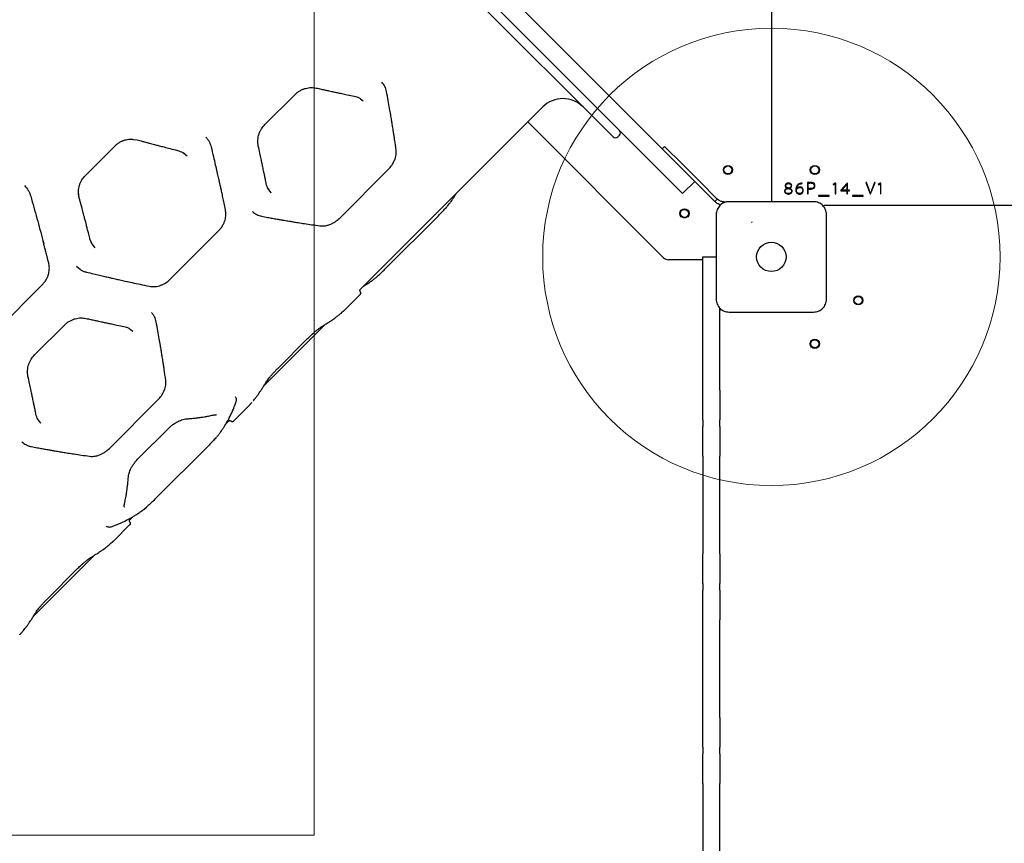
# Model space of a CAD drawing. Units: millimetres. Extents: x 15287 to 24109, y 24511 to 36383.
# Drawn here: x 20175 to 21036, y 30656 to 31376 of the extents above; entities that cross this region are included whole.
import ezdxf

# ---------------------------------------------------------------- set-up
doc = ezdxf.new("R2010")
doc.units = ezdxf.units.MM
doc.header["$LTSCALE"] = 200
doc.layers.add('OTWORY_MONTAŻOWE', color=1, linetype='Continuous')
doc.layers.add('WYLEWKI_BETONOWE', color=52, linetype='Continuous')

msp = doc.modelspace()

# ---------------------------------------------------------------- linework, layer by layer
at = {"color": 7, "linetype": 'Continuous', "lineweight": 25}
for p, q in [((20832.14, 31840.49), (20832.14, 31216.99)), ((20693.67, 31273.68), (20217.08, 31750.27)), ((20638.16, 31361.71), (20559.67, 31440.21)), ((20549.06, 31429.6), (20627.56, 31351.11)), ((20638.16, 31361.71), (20655.66, 31344.21)), ((20645.06, 31333.61), (20627.56, 31351.11)), ((20669.45, 31330.43), (20655.66, 31344.21)), ((20645.06, 31333.61), (20658.84, 31319.82)), ((20669.45, 31330.43), (20686.95, 31312.93)), ((20676.34, 31302.32), (20658.84, 31319.82)), ((20686.95, 31312.93), (20743.87, 31256)), ((20389.22, 31284.47), (20415.31, 31310.57)), ((20472.69, 31307), (20475.12, 31305.19)), ((20472.7, 31140.39), (20632.15, 31299.84)), ((20676.34, 31302.32), (20733.27, 31245.4)), ((20619.09, 31286.78), (20737.88, 31168)), ((20273.97, 31271.51), (20277.47, 31271.01)), ((20277.37, 31270.98), (20277.42, 31271)), ((20697.91, 31273.68), (20699.32, 31275.09)), ((20231.99, 31239.74), (20258.09, 31265.84)), ((20258.06, 31265.87), (20258.07, 31265.86)), ((20258.08, 31265.85), (20258.23, 31265.99)), ((20312.76, 31261.86), (20312.53, 31261.93)), ((20736.64, 31263.24), (20738.76, 31265.36)), ((20738.76, 31265.36), (20754.67, 31249.45)), ((20319.64, 31258.27), (20321.27, 31257.04)), ((20743.87, 31256), (20765.09, 31234.79)), ((20454.64, 31202.72), (20497.06, 31245.15)), ((20754.48, 31224.18), (20733.27, 31245.4)), ((20754.67, 31249.45), (20760.99, 31243.13)), ((20231.96, 31239.77), (20231.97, 31239.76)), ((20760.99, 31243.13), (20768.91, 31235.21)), ((20394.6, 31224.67), (20392.79, 31227.1)), ((20765.09, 31234.79), (20754.48, 31224.18)), ((20766.79, 31233.08), (20765.09, 31234.79)), ((20766.79, 31233.08), (20782.62, 31217.25)), ((20784.74, 31219.37), (20768.91, 31235.21)), ((20845.96, 31228.8), (20845.96, 31228.74)), ((20847.1, 31232.86), (20847.1, 31232.86)), ((20848.05, 31228.75), (20848.05, 31228.81)), ((20854.01, 31228.53), (20853.98, 31228.53)), ((20859.12, 31232.86), (20859.11, 31233.35)), ((20863.87, 31233.68), (20863.87, 31223.75)), ((20864.37, 31228.58), (20864.37, 31233.25)), ((20864.37, 31223.75), (20864.37, 31228.07)), ((20887.91, 31233.21), (20886.13, 31232.18)), ((20886.13, 31232.18), (20886.28, 31231.72)), ((20886.28, 31231.72), (20887.91, 31232.6)), ((20888.44, 31233.21), (20887.91, 31233.21)), ((20887.91, 31232.6), (20887.93, 31232.6)), ((20887.93, 31232.6), (20887.93, 31223.75)), ((20888.44, 31223.75), (20888.44, 31233.21)), ((20898.42, 31233.23), (20892.88, 31227.01)), ((20892.88, 31227.01), (20892.88, 31226.61)), ((20893.64, 31227.13), (20897.49, 31231.42)), ((20893.64, 31227.11), (20893.64, 31227.13)), ((20898.21, 31227.11), (20893.64, 31227.11)), ((20898.21, 31232.33), (20898.26, 31232.32)), ((20898.21, 31231.28), (20898.21, 31227.11)), ((20898.71, 31233.23), (20898.42, 31233.23)), ((20898.71, 31227.11), (20898.71, 31233.23)), ((20900.41, 31227.11), (20898.71, 31227.11)), ((20900.41, 31226.61), (20900.41, 31227.11)), ((20915.47, 31233.75), (20914.86, 31233.75)), ((20914.86, 31233.75), (20918.44, 31223.75)), ((20917.43, 31228.16), (20915.47, 31233.75)), ((20918.95, 31223.75), (20923.04, 31233.75)), ((20922.41, 31233.75), (20920.19, 31228.14)), ((20923.04, 31233.75), (20922.41, 31233.75)), ((20927.45, 31233.21), (20925.68, 31232.18)), ((20925.68, 31232.18), (20925.82, 31231.72)), ((20925.82, 31231.72), (20927.45, 31232.6)), ((20927.98, 31233.21), (20927.45, 31233.21)), ((20927.45, 31232.6), (20927.48, 31232.6)), ((20927.48, 31232.6), (20927.48, 31223.75)), ((20927.98, 31223.75), (20927.98, 31233.21)), ((20226.82, 31220.41), (20226.17, 31225.31)), ((20226.82, 31220.41), (20226.85, 31220.46)), ((20394.3, 31225.04), (20394.5, 31224.81)), ((20784.74, 31219.37), (20782.62, 31217.25)), ((20846.99, 31224.11), (20846.99, 31224.11)), ((20856.88, 31224.11), (20856.86, 31224.11)), ((20863.87, 31223.75), (20864.37, 31223.75)), ((20882.71, 31222.56), (20873.36, 31222.56)), ((20873.36, 31222.56), (20873.36, 31221.8)), ((20873.36, 31221.8), (20882.71, 31221.8)), ((20882.71, 31221.8), (20882.71, 31222.56)), ((20887.93, 31223.75), (20888.44, 31223.75)), ((20892.88, 31226.61), (20898.21, 31226.61)), ((20898.21, 31226.61), (20898.21, 31223.75)), ((20898.21, 31223.75), (20898.71, 31223.75)), ((20898.71, 31226.61), (20900.41, 31226.61)), ((20898.71, 31223.75), (20898.71, 31226.61)), ((20903.15, 31222.56), (20903.15, 31221.8)), ((20912.5, 31222.56), (20903.15, 31222.56)), ((20903.15, 31221.8), (20912.5, 31221.8)), ((20912.5, 31221.8), (20912.5, 31222.56)), ((20918.44, 31223.75), (20918.95, 31223.75)), ((20918.75, 31224.37), (20918.72, 31224.37)), ((20927.48, 31223.75), (20927.98, 31223.75)), ((20227.98, 31216), (20227.64, 31217.31)), ((20548.52, 31212.82), (20550.34, 31215.01)), ((20791.11, 31216.22), (20791.11, 31216.74)), ((20792.48, 31216.74), (20791.11, 31216.74)), ((21313.37, 31213.74), (20879.14, 31213.74)), ((20496.77, 31160.59), (20539.2, 31203.02)), ((20306.27, 31149.13), (20348.7, 31191.56)), ((20240.79, 31176.56), (20237.91, 31180.37)), ((20772.14, 31168.74), (20783.89, 31168.74)), ((20772.14, 31138.74), (20772.14, 31168.74)), ((20228.01, 31157.55), (20224.46, 31160.23)), ((20772.14, 31166.24), (20742.12, 31166.24)), ((20152.24, 31102.19), (20194.67, 31144.62)), ((20458.49, 31121.94), (20472.7, 31136.15)), ((20772.14, 31052.25), (20772.14, 31138.74)), ((20787.14, 31052.25), (20787.14, 31123.84)), ((20456.3, 31120.05), (20456.05, 31119.89)), ((20458, 31121.62), (20458.49, 31121.94)), ((20187.75, 31083.01), (20213.85, 31109.11)), ((20388.09, 31055.78), (20442.02, 31109.72)), ((20271.22, 31105.54), (20273.66, 31103.73)), ((20400.46, 31071.27), (20426.56, 31097.37)), ((20772.14, 31026.27), (20772.14, 31052.25)), ((20787.14, 31052.25), (20787.14, 31026.27)), ((20253.17, 31001.26), (20295.6, 31043.69)), ((20361.68, 31025.13), (20375.89, 31039.34)), ((20375.89, 31039.34), (20376.22, 31039.83)), ((20193.14, 31023.21), (20191.33, 31025.64)), ((20192.84, 31023.58), (20193.04, 31023.35)), ((20355.06, 31022.75), (20357.44, 31025.13)), ((20772.14, 31026.27), (20772.14, 31020.49)), ((20772.14, 30994.51), (20772.14, 31020.49)), ((20787.14, 31020.49), (20787.14, 31026.27)), ((20787.14, 31020.49), (20787.14, 30994.51)), ((20278.39, 30992.38), (20304.48, 31018.47)), ((20348.68, 31013.31), (20348.88, 31013.54)), ((20337.73, 31001.56), (20295.31, 30959.13)), ((20772.14, 30994.51), (20772.14, 30909.15)), ((20787.14, 30909.15), (20787.14, 30994.51)), ((20283.32, 30947.99), (20285.5, 30949.8)), ((20256.96, 30920.41), (20271.17, 30934.62)), ((20271.17, 30938.86), (20274.05, 30941.75)), ((20254.78, 30918.53), (20254.53, 30918.36)), ((20256.47, 30920.09), (20256.96, 30920.41)), ((20186.56, 30854.25), (20240.51, 30908.2)), ((20772.14, 30883.17), (20772.14, 30909.15)), ((20787.14, 30909.15), (20787.14, 30883.17)), ((20198.93, 30869.76), (20225.02, 30895.85)), ((20772.14, 30883.17), (20772.14, 30877.4)), ((20787.14, 30877.4), (20787.14, 30883.17)), ((20772.14, 30851.42), (20772.14, 30877.4)), ((20787.14, 30877.4), (20787.14, 30851.42)), ((20772.14, 30766.06), (20772.14, 30851.42)), ((20787.14, 30766.06), (20787.14, 30851.42)), ((20176.25, 30840), (20176.42, 30840.25)), ((20772.14, 30740.08), (20772.14, 30766.06)), ((20787.14, 30766.06), (20787.14, 30740.08)), ((20772.14, 30740.08), (20772.14, 30734.3)), ((20787.14, 30734.3), (20787.14, 30740.08)), ((20772.14, 30708.32), (20772.14, 30734.3)), ((20787.14, 30734.3), (20787.14, 30708.32)), ((20772.14, 30708.32), (20772.14, 30622.96)), ((20787.14, 30622.96), (20787.14, 30708.32))]:
    msp.add_line(p, q, dxfattribs=at)
for centre, radius in [((20794.14, 31244.74), 4), ((20794.14, 31244.74), 3.5), ((20870.14, 31244.74), 4), ((20870.14, 31244.74), 3.5), ((20756.14, 31206.74), 4), ((20756.14, 31206.74), 3.5), ((20832.14, 31168.74), 12.85), ((20908.14, 31130.74), 4), ((20908.14, 31130.74), 3.5), ((20870.14, 31092.74), 4), ((20870.14, 31092.74), 3.5)]:
    msp.add_circle(centre, radius, dxfattribs=at)
for centre, radius, start, end in [((20649.83, 31282.17), 25, 45, 135), ((20697.2, 31277.22), 3, 315, 45), ((20695.79, 31275.8), 3, 225, 315), ((20879.14, 31211.74), 2, 90, 139.3168), ((20742.12, 31172.24), 6, 225, 270), ((20789.14, 31121.74), 2, 130.63285, 180)]:
    msp.add_arc(centre, radius, start, end, dxfattribs=at)
for points, knots in [([(20415.31, 31310.57), (20416.03, 31311.24), (20417.45, 31312.54), (20419.83, 31314.11), (20422.29, 31315.32), (20424.78, 31316.17), (20427.24, 31316.68), (20430.39, 31316.96), (20432.62, 31316.62), (20434.08, 31316.39)], [0, 0, 0, 0, 0.13862, 0.273843, 0.404882, 0.531795, 0.654773, 0.773927, 1, 1, 1, 1]), ([(20434.08, 31316.39), (20435.54, 31316.07), (20438.22, 31315.48), (20441.9, 31314.68), (20444.9, 31314.03), (20447.28, 31313.52), (20449.67, 31313.01), (20452.61, 31312.39), (20456.61, 31311.55), (20461.61, 31310.52), (20465.23, 31309.78), (20467.22, 31309.38)], [0, 0, 0, 0, 0.1291834, 0.2385672, 0.3281784, 0.3980417, 0.4530202, 0.5433593, 0.664692, 0.8169412, 1, 1, 1, 1]), ([(20495.52, 31313.47), (20495.13, 31314.98), (20494.34, 31317.99), (20492.38, 31320.31), (20491.41, 31321.48)], [0, 0, 0, 0, 0.499532, 1, 1, 1, 1]), ([(20503.89, 31262.63), (20503.68, 31264.11), (20503.29, 31266.92), (20502.69, 31270.96), (20502.15, 31274.56), (20501.67, 31277.71), (20501.25, 31280.38), (20500.89, 31282.65), (20500.47, 31285.21), (20499.92, 31288.58), (20499.15, 31293.2), (20498.16, 31298.91), (20496.95, 31305.76), (20496.02, 31310.78), (20495.52, 31313.47)], [0, 0, 0, 0, 0.093596, 0.177285, 0.251002, 0.314692, 0.36831, 0.411816, 0.450519, 0.520566, 0.610429, 0.720211, 0.850026, 1, 1, 1, 1]), ([(20467.22, 31309.38), (20467.98, 31309.19), (20469.5, 31308.8), (20471.39, 31308.04), (20472.33, 31307.29), (20472.69, 31307)], [0, 0, 0, 0, 0.3808017, 0.7620038, 1, 1, 1, 1]), ([(20383.39, 31265.71), (20383.23, 31266.59), (20382.92, 31268.35), (20382.94, 31271.05), (20383.3, 31273.69), (20383.99, 31276.21), (20384.96, 31278.57), (20386.54, 31281.45), (20388.16, 31283.28), (20389.21, 31284.48)], [0, 0, 0, 0, 0.138629, 0.273911, 0.404958, 0.531847, 0.654824, 0.773976, 1, 1, 1, 1]), ([(20258.08, 31265.85), (20258.79, 31266.51), (20260.2, 31267.8), (20262.61, 31269.31), (20265.12, 31270.46), (20267.69, 31271.24), (20270.24, 31271.62), (20272.35, 31271.79), (20273.57, 31271.58), (20273.97, 31271.51)], [0, 0, 0, 0, 0.165949, 0.327705, 0.48549, 0.638755, 0.786847, 0.930584, 1, 1, 1, 1]), ([(20277.47, 31271.01), (20278.99, 31270.6), (20281.81, 31269.85), (20285.68, 31268.83), (20288.84, 31267.99), (20291.36, 31267.34), (20293.89, 31266.68), (20297.02, 31265.87), (20301.3, 31264.77), (20306.65, 31263.4), (20310.56, 31262.42), (20312.7, 31261.88)], [0, 0, 0, 0, 0.129005, 0.238264, 0.327774, 0.397534, 0.452486, 0.54288, 0.664268, 0.816645, 1, 1, 1, 1]), ([(20342.43, 31264.67), (20342.21, 31265.49), (20341.75, 31267.13), (20340.64, 31269.43), (20339.27, 31271.57), (20338.11, 31272.81), (20337.53, 31273.43)], [0, 0, 0, 0, 0.249831, 0.500176, 0.750135, 1, 1, 1, 1]), ([(20312.7, 31261.88), (20314.31, 31261.35), (20317.53, 31260.29), (20320.03, 31258.11), (20321.28, 31257.02)], [0, 0, 0, 0, 0.500749, 1, 1, 1, 1]), ([(20354.71, 31209.92), (20354.31, 31211.85), (20353.55, 31215.46), (20352.47, 31220.55), (20351.52, 31224.94), (20350.72, 31228.61), (20350.05, 31231.64), (20349.36, 31234.71), (20348.53, 31238.45), (20347.41, 31243.39), (20346.02, 31249.46), (20344.34, 31256.66), (20343.1, 31261.88), (20342.43, 31264.67)], [0, 0, 0, 0, 0.1086542, 0.2036839, 0.2850462, 0.3527085, 0.4066464, 0.4519026, 0.5218179, 0.6115662, 0.7211694, 0.850645, 1, 1, 1, 1]), ([(20390.4, 31232.57), (20390.12, 31233.96), (20389.6, 31236.54), (20388.87, 31240.1), (20388.27, 31243.03), (20387.77, 31245.38), (20387.28, 31247.75), (20386.65, 31250.7), (20385.79, 31254.75), (20384.68, 31259.85), (20383.85, 31263.64), (20383.39, 31265.71)], [0, 0, 0, 0, 0.128795, 0.237923, 0.327335, 0.396993, 0.451927, 0.542397, 0.663861, 0.816376, 1, 1, 1, 1]), ([(20497.06, 31245.15), (20497.83, 31245.99), (20499.23, 31247.5), (20500.74, 31249.73), (20501.72, 31251.48), (20502.44, 31253.03), (20503.1, 31254.75), (20503.7, 31256.96), (20504.11, 31259.7), (20503.96, 31261.6), (20503.89, 31262.63)], [0, 0, 0, 0, 0.158239, 0.28553, 0.381743, 0.452063, 0.542334, 0.663678, 0.816422, 1, 1, 1, 1]), ([(20319.7, 31258.42), (20319.08, 31258.91), (20318.37, 31259.47), (20317.56, 31259.87), (20317.45, 31259.93)], [0, 0, 0, 0, 0.868005, 1, 1, 1, 1]), ([(20226.82, 31220.36), (20226.61, 31221.3), (20226.2, 31223.15), (20226.08, 31225.99), (20226.32, 31228.73), (20226.92, 31231.34), (20227.82, 31233.77), (20229.33, 31236.71), (20230.93, 31238.55), (20231.98, 31239.75)], [0, 0, 0, 0, 0.13828, 0.272983, 0.404211, 0.531512, 0.654404, 0.77359, 1, 1, 1, 1]), ([(20178.88, 31231.12), (20180.08, 31229.74), (20181.87, 31227.67), (20183.52, 31224.41), (20184.09, 31222.68), (20184.38, 31221.82)], [0, 0, 0, 0, 0.499088, 0.74966, 1, 1, 1, 1]), ([(20392.79, 31227.1), (20392.5, 31227.46), (20391.74, 31228.39), (20390.99, 31230.29), (20390.6, 31231.81), (20390.4, 31232.57)], [0, 0, 0, 0, 0.237995, 0.619198, 1, 1, 1, 1]), ([(20392.02, 31228.13), (20392.34, 31227.58), (20392.98, 31226.46), (20393.85, 31225.53), (20394.3, 31225.04)], [0, 0, 0, 0, 0.4830009, 1, 1, 1, 1]), ([(20845.96, 31228.74), (20845.64, 31228.62), (20844.99, 31228.37), (20844.23, 31227.76), (20843.78, 31226.97), (20843.73, 31226.43), (20843.71, 31226.16)], [0, 0, 0, 0, 0.280664, 0.560371, 0.780116, 1, 1, 1, 1]), ([(20844.21, 31226.29), (20844.27, 31226.63), (20844.39, 31227.33), (20845.35, 31228.21), (20846.21, 31228.45), (20846.73, 31228.6)], [0, 0, 0, 0, 0.278714, 0.55885, 1, 1, 1, 1]), ([(20847.17, 31233.35), (20846.77, 31233.32), (20845.98, 31233.26), (20844.98, 31232.7), (20844.34, 31231.86), (20844.26, 31231.24), (20844.23, 31230.92)], [0, 0, 0, 0, 0.280686, 0.560247, 0.779977, 1, 1, 1, 1]), ([(20844.23, 31230.92), (20844.26, 31230.65), (20844.32, 31230.1), (20844.91, 31229.26), (20845.56, 31228.97), (20845.96, 31228.8)], [0, 0, 0, 0, 0.279883, 0.559896, 1, 1, 1, 1]), ([(20844.73, 31231.02), (20844.79, 31231.33), (20844.9, 31231.95), (20845.8, 31232.74), (20846.61, 31232.81), (20847.1, 31232.86)], [0, 0, 0, 0, 0.27901, 0.559394, 1, 1, 1, 1]), ([(20847.28, 31228.95), (20846.95, 31229.02), (20846.29, 31229.16), (20845.43, 31229.55), (20844.81, 31230.22), (20844.76, 31230.75), (20844.73, 31231.02)], [0, 0, 0, 0, 0.281154, 0.561551, 0.780528, 1, 1, 1, 1]), ([(20846.73, 31228.6), (20847.43, 31228.45), (20848.48, 31228.21), (20849.68, 31227.28), (20849.77, 31226.55), (20849.82, 31226.19)], [0, 0, 0, 0, 0.50185, 0.751015, 1, 1, 1, 1]), ([(20847.1, 31232.86), (20847.41, 31232.84), (20848.02, 31232.8), (20848.82, 31232.42), (20849.33, 31231.77), (20849.4, 31231.29), (20849.43, 31231.05)], [0, 0, 0, 0, 0.281239, 0.560433, 0.780757, 1, 1, 1, 1]), ([(20849.93, 31231.08), (20849.88, 31231.45), (20849.77, 31232.2), (20848.74, 31233.19), (20847.77, 31233.29), (20847.17, 31233.35)], [0, 0, 0, 0, 0.279998, 0.560092, 1, 1, 1, 1]), ([(20849.43, 31231.05), (20849.39, 31230.74), (20849.3, 31230.13), (20848.48, 31229.34), (20847.74, 31229.1), (20847.28, 31228.95)], [0, 0, 0, 0, 0.279332, 0.559029, 1, 1, 1, 1]), ([(20848.05, 31228.81), (20848.32, 31228.93), (20848.86, 31229.16), (20849.51, 31229.69), (20849.87, 31230.38), (20849.91, 31230.84), (20849.93, 31231.08)], [0, 0, 0, 0, 0.280731, 0.560182, 0.780364, 1, 1, 1, 1]), ([(20850.32, 31226.31), (20850.28, 31226.65), (20850.2, 31227.33), (20849.37, 31228.28), (20848.55, 31228.57), (20848.05, 31228.75)], [0, 0, 0, 0, 0.279279, 0.559163, 1, 1, 1, 1]), ([(20855.17, 31231.89), (20854.86, 31231.57), (20854.25, 31230.93), (20853.6, 31229.45), (20853.51, 31228.31), (20853.46, 31227.61)], [0, 0, 0, 0, 0.279795, 0.560042, 1, 1, 1, 1]), ([(20853.46, 31227.61), (20853.5, 31227.06), (20853.57, 31225.97), (20854.32, 31224.58), (20855.52, 31223.75), (20856.38, 31223.67), (20856.81, 31223.62)], [0, 0, 0, 0, 0.2810831, 0.5599632, 0.7799919, 1, 1, 1, 1]), ([(20853.97, 31227.44), (20853.98, 31227.56), (20854.01, 31227.77), (20854.11, 31227.96), (20854.15, 31228.05)], [0, 0, 0, 0, 0.55951, 1, 1, 1, 1]), ([(20856.86, 31224.11), (20856.39, 31224.17), (20855.46, 31224.27), (20854.49, 31225.24), (20854.03, 31226.35), (20853.99, 31227.08), (20853.97, 31227.44)], [0, 0, 0, 0, 0.279868, 0.558259, 0.778917, 1, 1, 1, 1]), ([(20853.98, 31228.53), (20854.1, 31229.09), (20854.33, 31230.22), (20855.35, 31231.5), (20856.58, 31232.34), (20857.45, 31232.59), (20857.88, 31232.71)], [0, 0, 0, 0, 0.279601, 0.559339, 0.77953, 1, 1, 1, 1]), ([(20856.92, 31229.97), (20856.28, 31229.89), (20855.12, 31229.75), (20854.35, 31228.9), (20854.01, 31228.53)], [0, 0, 0, 0, 0.559556, 1, 1, 1, 1]), ([(20854.15, 31228.05), (20854.55, 31228.49), (20855.27, 31229.28), (20856.32, 31229.42), (20856.78, 31229.48)], [0, 0, 0, 0, 0.558973, 1, 1, 1, 1]), ([(20857.97, 31233.24), (20857.4, 31233.08), (20856.38, 31232.8), (20855.54, 31232.17), (20855.17, 31231.89)], [0, 0, 0, 0, 0.559938, 1, 1, 1, 1]), ([(20856.78, 31229.48), (20857.18, 31229.44), (20857.98, 31229.38), (20858.96, 31228.76), (20859.5, 31227.85), (20859.55, 31227.22), (20859.58, 31226.91)], [0, 0, 0, 0, 0.280368, 0.559687, 0.779423, 1, 1, 1, 1]), ([(20856.81, 31223.62), (20857.3, 31223.67), (20858.28, 31223.77), (20859.37, 31224.67), (20859.97, 31225.79), (20860.04, 31226.55), (20860.08, 31226.93)], [0, 0, 0, 0, 0.280481, 0.558886, 0.779531, 1, 1, 1, 1]), ([(20859.58, 31226.91), (20859.53, 31226.5), (20859.45, 31225.69), (20858.75, 31224.74), (20857.84, 31224.2), (20857.2, 31224.14), (20856.88, 31224.11)], [0, 0, 0, 0, 0.280019, 0.559417, 0.779414, 1, 1, 1, 1]), ([(20860.08, 31226.93), (20860.03, 31227.4), (20859.94, 31228.32), (20859.1, 31229.38), (20858.01, 31229.89), (20857.28, 31229.94), (20856.92, 31229.97)], [0, 0, 0, 0, 0.279916, 0.558934, 0.779075, 1, 1, 1, 1]), ([(20857.88, 31232.71), (20858.11, 31232.75), (20858.52, 31232.83), (20858.94, 31232.85), (20859.12, 31232.86)], [0, 0, 0, 0, 0.559966, 1, 1, 1, 1]), ([(20859.11, 31233.35), (20858.89, 31233.34), (20858.51, 31233.33), (20858.13, 31233.27), (20857.97, 31233.24)], [0, 0, 0, 0, 0.559988, 1, 1, 1, 1]), ([(20866.29, 31233.87), (20865.83, 31233.86), (20865.02, 31233.85), (20864.22, 31233.73), (20863.87, 31233.68)], [0, 0, 0, 0, 0.560046, 1, 1, 1, 1]), ([(20864.37, 31233.25), (20864.73, 31233.29), (20865.36, 31233.37), (20865.99, 31233.38), (20866.27, 31233.38)], [0, 0, 0, 0, 0.559917, 1, 1, 1, 1]), ([(20866.16, 31228.41), (20865.82, 31228.41), (20865.22, 31228.42), (20864.63, 31228.53), (20864.37, 31228.58)], [0, 0, 0, 0, 0.560219, 1, 1, 1, 1]), ([(20864.37, 31228.07), (20864.68, 31228.01), (20865.23, 31227.91), (20865.79, 31227.92), (20866.04, 31227.92)], [0, 0, 0, 0, 0.559611, 1, 1, 1, 1]), ([(20866.04, 31227.92), (20866.74, 31227.95), (20868, 31228), (20869.04, 31228.69), (20869.49, 31228.99)], [0, 0, 0, 0, 0.561023, 1, 1, 1, 1]), ([(20869.72, 31230.97), (20869.67, 31230.56), (20869.59, 31229.93), (20869.06, 31229.28), (20868.39, 31228.79), (20867.39, 31228.46), (20866.57, 31228.43), (20866.16, 31228.41)], [0, 0, 0, 0, 0.248553, 0.373761, 0.499089, 0.749182, 1, 1, 1, 1]), ([(20866.27, 31233.38), (20866.67, 31233.37), (20867.46, 31233.34), (20868.42, 31233.03), (20869.09, 31232.6), (20869.6, 31231.97), (20869.67, 31231.37), (20869.72, 31230.97)], [0, 0, 0, 0, 0.250688, 0.500931, 0.626142, 0.751224, 1, 1, 1, 1]), ([(20869.46, 31232.99), (20868.91, 31233.3), (20867.91, 31233.84), (20866.79, 31233.86), (20866.29, 31233.87)], [0, 0, 0, 0, 0.557549, 1, 1, 1, 1]), ([(20870.23, 31231.06), (20870.19, 31231.47), (20870.14, 31232.19), (20869.67, 31232.75), (20869.46, 31232.99)], [0, 0, 0, 0, 0.560055, 1, 1, 1, 1]), ([(20869.49, 31228.99), (20869.74, 31229.34), (20870.18, 31229.96), (20870.21, 31230.72), (20870.23, 31231.06)], [0, 0, 0, 0, 0.558191, 1, 1, 1, 1]), ([(20897.49, 31231.42), (20897.63, 31231.58), (20897.89, 31231.88), (20898.11, 31232.19), (20898.21, 31232.33)], [0, 0, 0, 0, 0.559942, 1, 1, 1, 1]), ([(20898.26, 31232.32), (20898.24, 31232.12), (20898.21, 31231.78), (20898.21, 31231.43), (20898.21, 31231.28)], [0, 0, 0, 0, 0.559962, 1, 1, 1, 1]), ([(20918.72, 31224.37), (20918.49, 31225.08), (20918.08, 31226.35), (20917.63, 31227.6), (20917.43, 31228.16)], [0, 0, 0, 0, 0.559979, 1, 1, 1, 1]), ([(20920.19, 31228.14), (20919.9, 31227.44), (20919.39, 31226.2), (20918.95, 31224.93), (20918.75, 31224.37)], [0, 0, 0, 0, 0.560009, 1, 1, 1, 1]), ([(20184.38, 31221.82), (20186.19, 31215.34), (20189.82, 31202.38), (20193.59, 31188.5), (20195.5, 31181.17), (20195.74, 31180.25)], [0, 0, 0, 0, 0.466634, 0.933303, 1, 1, 1, 1]), ([(20235.95, 31185.13), (20235.57, 31186.64), (20234.87, 31189.41), (20233.9, 31193.24), (20233.1, 31196.39), (20232.45, 31198.9), (20231.8, 31201.42), (20230.99, 31204.55), (20229.87, 31208.84), (20228.46, 31214.23), (20227.4, 31218.19), (20226.82, 31220.36)], [0, 0, 0, 0, 0.129, 0.238257, 0.327763, 0.397517, 0.452468, 0.542867, 0.664258, 0.816638, 1, 1, 1, 1]), ([(20550.34, 31215.01), (20550.9, 31215.76), (20551.92, 31217.11), (20553.21, 31218.96), (20554.19, 31220.42), (20554.98, 31221.65), (20555.76, 31222.87), (20556.25, 31223.74), (20556.52, 31224.21)], [0, 0, 0, 0, 0.25635, 0.45998, 0.610869, 0.731971, 0.85557, 1, 1, 1, 1]), ([(20791.11, 31216.74), (20790.69, 31216.76), (20789.89, 31216.79), (20788.76, 31217.03), (20787.6, 31217.42), (20786.19, 31218.11), (20785.27, 31218.91), (20784.74, 31219.37)], [0, 0, 0, 0, 0.191313, 0.360408, 0.50766, 0.716463, 1, 1, 1, 1]), ([(20843.71, 31226.16), (20843.77, 31225.72), (20843.91, 31224.85), (20845.2, 31223.8), (20846.32, 31223.69), (20847.01, 31223.62)], [0, 0, 0, 0, 0.279647, 0.559426, 1, 1, 1, 1]), ([(20846.99, 31224.11), (20846.62, 31224.14), (20845.89, 31224.19), (20844.95, 31224.67), (20844.33, 31225.42), (20844.25, 31226), (20844.21, 31226.29)], [0, 0, 0, 0, 0.281019, 0.560452, 0.780468, 1, 1, 1, 1]), ([(20849.82, 31226.19), (20849.79, 31225.94), (20849.73, 31225.46), (20849.27, 31224.87), (20848.4, 31224.24), (20847.57, 31224.17), (20846.99, 31224.11)], [0, 0, 0, 0, 0.186589, 0.373469, 0.560701, 1, 1, 1, 1]), ([(20847.01, 31223.62), (20847.45, 31223.66), (20848.34, 31223.74), (20849.46, 31224.33), (20850.2, 31225.26), (20850.28, 31225.96), (20850.32, 31226.31)], [0, 0, 0, 0, 0.280542, 0.560517, 0.779983, 1, 1, 1, 1]), ([(20348.69, 31191.56), (20349.35, 31192.27), (20350.65, 31193.67), (20352.21, 31196.01), (20353.44, 31198.42), (20354.32, 31200.85), (20354.86, 31203.25), (20355.2, 31206.31), (20354.9, 31208.49), (20354.71, 31209.92)], [0, 0, 0, 0, 0.138393, 0.273458, 0.404372, 0.531254, 0.654368, 0.773722, 1, 1, 1, 1]), ([(20539.19, 31203.02), (20540.33, 31204.16), (20542.6, 31206.44), (20545.76, 31209.73), (20547.41, 31211.56), (20548.23, 31212.47)], [0, 0, 0, 0, 0.332044, 0.6661972, 1, 1, 1, 1]), ([(20787.81, 31214.21), (20787.41, 31214.33), (20786.39, 31214.66), (20784.55, 31215.57), (20783.33, 31216.64), (20782.62, 31217.25)], [0, 0, 0, 0, 0.211768, 0.544462, 1, 1, 1, 1]), ([(20795.14, 31216.99), (20794.38, 31216.94), (20792.91, 31216.86), (20790.79, 31216.19), (20788.85, 31215.15), (20787.13, 31213.75), (20785.73, 31212.04), (20784.69, 31210.09), (20784.02, 31207.97), (20783.93, 31206.49), (20783.89, 31205.74)], [0, 0, 0, 0, 0.127824, 0.250004, 0.375728, 0.499754, 0.62375, 0.749431, 0.871885, 1, 1, 1, 1]), ([(20869.14, 31216.99), (20862.99, 31216.99), (20850.7, 31216.99), (20832.14, 31216.99), (20813.58, 31216.99), (20801.28, 31216.99), (20795.14, 31216.99)], [0, 0, 0, 0, 0.249998, 0.5, 0.749998, 1, 1, 1, 1]), ([(20880.39, 31205.74), (20880.34, 31206.49), (20880.26, 31207.96), (20879.58, 31210.09), (20878.55, 31212.03), (20877.14, 31213.74), (20875.44, 31215.15), (20873.49, 31216.18), (20871.36, 31216.86), (20869.89, 31216.94), (20869.14, 31216.99)], [0, 0, 0, 0, 0.127824, 0.250004, 0.375728, 0.499754, 0.62375, 0.749431, 0.871885, 1, 1, 1, 1]), ([(20378.31, 31208.38), (20379.47, 31207.4), (20381.8, 31205.45), (20384.81, 31204.66), (20386.31, 31204.26)], [0, 0, 0, 0, 0.500468, 1, 1, 1, 1]), ([(20386.31, 31204.26), (20388.02, 31203.95), (20391.23, 31203.35), (20395.73, 31202.54), (20399.65, 31201.84), (20403.02, 31201.26), (20405.83, 31200.77), (20408.18, 31200.37), (20410.79, 31199.94), (20414.16, 31199.38), (20418.67, 31198.65), (20424.1, 31197.8), (20430.41, 31196.85), (20434.8, 31196.23), (20437.15, 31195.9)], [0, 0, 0, 0, 0.094644, 0.179098, 0.253403, 0.317597, 0.371714, 0.415786, 0.454411, 0.524073, 0.613602, 0.722878, 0.851742, 1, 1, 1, 1]), ([(20437.15, 31195.9), (20438.05, 31195.83), (20439.67, 31195.69), (20441.94, 31195.95), (20443.71, 31196.32), (20445.26, 31196.78), (20446.97, 31197.42), (20449.16, 31198.49), (20451.87, 31200.2), (20453.66, 31201.83), (20454.63, 31202.73)], [0, 0, 0, 0, 0.158187, 0.285802, 0.382251, 0.452685, 0.542659, 0.663924, 0.816164, 1, 1, 1, 1]), ([(20783.89, 31205.74), (20783.89, 31199.59), (20783.89, 31187.3), (20783.89, 31168.74), (20783.89, 31150.18), (20783.89, 31137.89), (20783.89, 31131.74)], [0, 0, 0, 0, 0.249998, 0.5, 0.749998, 1, 1, 1, 1]), ([(20880.39, 31131.74), (20880.39, 31137.89), (20880.39, 31150.18), (20880.39, 31168.74), (20880.39, 31187.3), (20880.39, 31199.59), (20880.39, 31205.74)], [0, 0, 0, 0, 0.249998, 0.5, 0.749998, 1, 1, 1, 1]), ([(20815.16, 31198.82), (20815.16, 31198.85), (20815.16, 31198.91), (20815.17, 31198.99), (20815.17, 31199.06), (20815.17, 31199.1), (20815.17, 31199.11)], [0, 0, 0, 0, 0.247056, 0.500258, 0.753332, 1, 1, 1, 1]), ([(20815.2, 31199.41), (20815.2, 31199.39), (20815.19, 31199.33), (20815.18, 31199.25), (20815.18, 31199.17), (20815.18, 31199.14), (20815.17, 31199.11)], [0, 0, 0, 0, 0.1923097, 0.4996258, 0.7198291, 1, 1, 1, 1]), ([(20237.94, 31180.3), (20237.58, 31180.95), (20236.73, 31182.46), (20236.23, 31184.16), (20235.95, 31185.13)], [0, 0, 0, 0, 0.4294319, 1, 1, 1, 1]), ([(20200.05, 31163.68), (20199.59, 31165.44), (20198.78, 31168.6), (20197.69, 31172.81), (20196.83, 31176.09), (20196.11, 31178.82), (20195.58, 31180.85), (20195.26, 31182.05), (20195.17, 31182.39)], [0, 0, 0, 0, 0.283351, 0.508428, 0.675207, 0.809068, 0.945692, 1, 1, 1, 1]), ([(20194.67, 31144.62), (20195.32, 31145.33), (20196.61, 31146.73), (20198.14, 31149.11), (20199.31, 31151.58), (20200.11, 31154.1), (20200.56, 31156.61), (20200.76, 31159.83), (20200.33, 31162.16), (20200.05, 31163.68)], [0, 0, 0, 0, 0.138478, 0.273632, 0.404625, 0.531637, 0.65499, 0.774327, 1, 1, 1, 1]), ([(20486.74, 31151.07), (20486.92, 31151.22), (20487.84, 31151.98), (20490.1, 31154.08), (20493.32, 31157.16), (20495.62, 31159.45), (20496.77, 31160.59)], [0, 0, 0, 0, 0.076147, 0.384653, 0.692084, 1, 1, 1, 1]), ([(20228.05, 31157.47), (20228.8, 31157.06), (20230.42, 31156.16), (20232.2, 31155.66), (20233.16, 31155.4)], [0, 0, 0, 0, 0.461841, 1, 1, 1, 1]), ([(20233.16, 31155.4), (20235.2, 31154.91), (20239.02, 31154), (20244.34, 31152.75), (20248.87, 31151.7), (20252.63, 31150.84), (20255.7, 31150.13), (20258.8, 31149.43), (20262.55, 31148.59), (20267.44, 31147.5), (20273.38, 31146.2), (20280.34, 31144.7), (20285.27, 31143.67), (20287.9, 31143.12)], [0, 0, 0, 0, 0.108997, 0.204265, 0.28581, 0.353638, 0.407759, 0.453022, 0.522826, 0.612478, 0.721936, 0.851138, 1, 1, 1, 1]), ([(20475.52, 31143.21), (20476.09, 31143.55), (20477.06, 31144.12), (20478.57, 31145.08), (20480.24, 31146.18), (20482.38, 31147.65), (20483.93, 31148.81), (20484.78, 31149.45)], [0, 0, 0, 0, 0.1755917, 0.2998211, 0.4782736, 0.7116749, 1, 1, 1, 1]), ([(20484.78, 31149.45), (20485.16, 31149.75), (20485.81, 31150.26), (20486.62, 31150.96), (20486.95, 31151.25)], [0, 0, 0, 0, 0.591844, 1, 1, 1, 1]), ([(20287.9, 31143.12), (20288.77, 31142.98), (20290.49, 31142.7), (20293.13, 31142.77), (20295.7, 31143.17), (20298.15, 31143.89), (20300.46, 31144.89), (20303.28, 31146.48), (20305.09, 31148.08), (20306.27, 31149.13)], [0, 0, 0, 0, 0.13893, 0.274397, 0.405525, 0.532402, 0.655318, 0.774359, 1, 1, 1, 1]), ([(20472.7, 31138.27), (20472.57, 31138.42), (20472.33, 31138.73), (20472.22, 31139.33), (20472.33, 31139.92), (20472.57, 31140.23), (20472.7, 31140.39)], [0, 0, 0, 0, 0.250433, 0.500129, 0.750035, 1, 1, 1, 1]), ([(20472.7, 31136.15), (20472.82, 31136.3), (20473.06, 31136.61), (20473.17, 31137.21), (20473.06, 31137.8), (20472.82, 31138.11), (20472.7, 31138.27)], [0, 0, 0, 0, 0.250377, 0.50011, 0.750091, 1, 1, 1, 1]), ([(20783.89, 31131.74), (20783.93, 31130.99), (20784.02, 31129.52), (20784.69, 31127.39), (20785.72, 31125.45), (20787.13, 31123.74), (20788.84, 31122.33), (20790.78, 31121.29), (20792.91, 31120.62), (20794.38, 31120.53), (20795.14, 31120.49)], [0, 0, 0, 0, 0.127824, 0.250004, 0.375728, 0.499754, 0.62375, 0.749431, 0.871885, 1, 1, 1, 1]), ([(20869.14, 31120.49), (20869.89, 31120.53), (20871.36, 31120.62), (20873.49, 31121.29), (20875.43, 31122.32), (20877.14, 31123.73), (20878.55, 31125.44), (20879.58, 31127.38), (20880.26, 31129.51), (20880.34, 31130.98), (20880.39, 31131.74)], [0, 0, 0, 0, 0.127824, 0.250004, 0.375728, 0.499754, 0.62375, 0.749431, 0.871885, 1, 1, 1, 1]), ([(20213.85, 31109.11), (20214.57, 31109.77), (20215.99, 31111.08), (20218.37, 31112.64), (20220.83, 31113.85), (20223.32, 31114.7), (20225.78, 31115.21), (20228.93, 31115.5), (20231.16, 31115.16), (20232.62, 31114.93)], [0, 0, 0, 0, 0.138769, 0.274087, 0.404861, 0.531754, 0.654933, 0.774186, 1, 1, 1, 1]), ([(20232.62, 31114.93), (20234.07, 31114.61), (20236.76, 31114.02), (20240.43, 31113.22), (20243.43, 31112.57), (20245.82, 31112.06), (20248.2, 31111.55), (20251.15, 31110.92), (20255.15, 31110.09), (20260.15, 31109.05), (20263.77, 31108.32), (20265.75, 31107.92)], [0, 0, 0, 0, 0.129183, 0.238567, 0.328178, 0.398042, 0.45302, 0.543359, 0.664692, 0.816941, 1, 1, 1, 1]), ([(20291.94, 31117.44), (20291.75, 31117.76), (20291.17, 31118.76), (20290.38, 31119.59), (20289.84, 31120.15)], [0, 0, 0, 0, 0.326729, 1, 1, 1, 1]), ([(20294.06, 31112.01), (20293.89, 31112.77), (20293.53, 31114.31), (20292.79, 31116.13), (20292.15, 31117.11), (20291.94, 31117.44)], [0, 0, 0, 0, 0.39681, 0.794816, 1, 1, 1, 1]), ([(20440.71, 31108.94), (20441.42, 31109.36), (20442.74, 31110.12), (20444.5, 31111.22), (20445.93, 31112.15), (20447.05, 31112.9), (20448.16, 31113.67), (20449.53, 31114.64), (20451.36, 31116), (20453.61, 31117.77), (20455.2, 31119.12), (20456.07, 31119.87)], [0, 0, 0, 0, 0.128999, 0.238254, 0.327762, 0.397519, 0.452471, 0.542866, 0.664257, 0.816637, 1, 1, 1, 1]), ([(20456.07, 31119.87), (20456.38, 31120.14), (20457, 31120.69), (20457.6, 31121.23), (20457.96, 31121.56), (20457.98, 31121.58), (20457.98, 31121.6)], [0, 0, 0, 0, 0.262732, 0.525977, 0.78792, 1, 1, 1, 1]), ([(20456.3, 31120.05), (20456.63, 31120.34), (20457.3, 31120.92), (20457.97, 31121.49), (20458.41, 31121.87), (20458.46, 31121.92), (20458.49, 31121.94)], [0, 0, 0, 0, 0.249661, 0.500533, 0.750531, 1, 1, 1, 1]), ([(20795.14, 31120.49), (20801.28, 31120.49), (20813.58, 31120.49), (20832.14, 31120.49), (20850.7, 31120.49), (20862.99, 31120.49), (20869.14, 31120.49)], [0, 0, 0, 0, 0.249998, 0.5, 0.749998, 1, 1, 1, 1]), ([(20265.75, 31107.92), (20266.51, 31107.72), (20268.04, 31107.34), (20269.93, 31106.58), (20270.86, 31105.83), (20271.22, 31105.54)], [0, 0, 0, 0, 0.380801, 0.762003, 1, 1, 1, 1]), ([(20302.42, 31061.17), (20302.22, 31062.65), (20301.82, 31065.45), (20301.23, 31069.5), (20300.69, 31073.1), (20300.21, 31076.25), (20299.79, 31078.92), (20299.42, 31081.19), (20299.01, 31083.75), (20298.46, 31087.11), (20297.69, 31091.73), (20296.7, 31097.45), (20295.49, 31104.3), (20294.56, 31109.32), (20294.06, 31112.01)], [0, 0, 0, 0, 0.093596, 0.177285, 0.251002, 0.314692, 0.36831, 0.411816, 0.450519, 0.520566, 0.610429, 0.720211, 0.850026, 1, 1, 1, 1]), ([(20426.55, 31097.37), (20426.99, 31097.81), (20427.93, 31098.74), (20429.45, 31100.18), (20431.16, 31101.73), (20433.03, 31103.35), (20435.01, 31104.97), (20437.03, 31106.51), (20439.02, 31107.92), (20440.14, 31108.59), (20440.71, 31108.94)], [0, 0, 0, 0, 0.083561, 0.1789, 0.286202, 0.405604, 0.536581, 0.679203, 0.833986, 1, 1, 1, 1]), ([(20181.93, 31064.24), (20181.77, 31065.13), (20181.46, 31066.89), (20181.48, 31069.59), (20181.84, 31072.22), (20182.53, 31074.75), (20183.5, 31077.11), (20185.08, 31079.99), (20186.69, 31081.82), (20187.75, 31083.01)], [0, 0, 0, 0, 0.138758, 0.274126, 0.404958, 0.531861, 0.655007, 0.774217, 1, 1, 1, 1]), ([(20188.94, 31031.11), (20188.66, 31032.5), (20188.14, 31035.07), (20187.41, 31038.64), (20186.8, 31041.57), (20186.31, 31043.92), (20185.81, 31046.29), (20185.19, 31049.24), (20184.33, 31053.28), (20183.22, 31058.39), (20182.39, 31062.18), (20181.93, 31064.24)], [0, 0, 0, 0, 0.128795, 0.237923, 0.327335, 0.396993, 0.451927, 0.542397, 0.663861, 0.816376, 1, 1, 1, 1]), ([(20388.89, 31057.12), (20389.38, 31057.91), (20390.12, 31059.13), (20391.63, 31061.21), (20392.98, 31062.97), (20394.56, 31064.89), (20396.34, 31066.95), (20398.32, 31069.11), (20399.74, 31070.55), (20400.45, 31071.28)], [0, 0, 0, 0, 0.2256, 0.3449, 0.46828, 0.595293, 0.726272, 0.861459, 1, 1, 1, 1]), ([(20295.6, 31043.69), (20296.37, 31044.53), (20297.77, 31046.04), (20299.28, 31048.27), (20300.26, 31050.02), (20300.98, 31051.57), (20301.64, 31053.29), (20302.24, 31055.5), (20302.65, 31058.24), (20302.5, 31060.14), (20302.42, 31061.17)], [0, 0, 0, 0, 0.15832, 0.285553, 0.381715, 0.452167, 0.542614, 0.663713, 0.816222, 1, 1, 1, 1]), ([(20378.87, 31042.83), (20379.09, 31043.08), (20379.75, 31043.85), (20380.74, 31045.08), (20381.77, 31046.41), (20382.58, 31047.48), (20383.38, 31048.57), (20384.35, 31049.93), (20385.64, 31051.83), (20387.21, 31054.26), (20388.3, 31056.11), (20388.89, 31057.12)], [0, 0, 0, 0, 0.058131, 0.176282, 0.273074, 0.348507, 0.40793, 0.505684, 0.636951, 0.801726, 1, 1, 1, 1]), ([(20363.82, 31041.4), (20363.95, 31041.81), (20364.24, 31042.7), (20364.38, 31044.01), (20364.23, 31045.37), (20363.74, 31046.09), (20363.48, 31046.47)], [0, 0, 0, 0, 0.19961, 0.432792, 0.699899, 1, 1, 1, 1]), ([(20348.88, 31013.54), (20349.44, 31014.3), (20350.45, 31015.65), (20351.74, 31017.5), (20352.72, 31018.96), (20353.52, 31020.19), (20354.99, 31022.53), (20356.76, 31025.57), (20358.7, 31029.3), (20359.91, 31031.83), (20360.86, 31033.93), (20361.68, 31035.84), (20362.72, 31038.38), (20363.43, 31040.32), (20363.82, 31041.4)], [0, 0, 0, 0, 0.091679, 0.164503, 0.218465, 0.261775, 0.305977, 0.484396, 0.598138, 0.703091, 0.747837, 0.812109, 0.896166, 1, 1, 1, 1]), ([(20375.89, 31039.34), (20375.91, 31039.37), (20375.96, 31039.42), (20376.34, 31039.86), (20376.91, 31040.53), (20377.49, 31041.19), (20377.78, 31041.53)], [0, 0, 0, 0, 0.249429, 0.499561, 0.750395, 1, 1, 1, 1]), ([(20376.23, 31039.85), (20376.25, 31039.85), (20376.27, 31039.87), (20376.6, 31040.23), (20377.1, 31040.79), (20377.6, 31041.35), (20377.83, 31041.6)], [0, 0, 0, 0, 0.222595, 0.497448, 0.773469, 1, 1, 1, 1]), ([(20191.33, 31025.64), (20191.04, 31026), (20190.28, 31026.93), (20189.53, 31028.83), (20189.14, 31030.35), (20188.94, 31031.11)], [0, 0, 0, 0, 0.237997, 0.6191988, 1, 1, 1, 1]), ([(20320.75, 31027.13), (20321.78, 31027.2), (20323.7, 31027.34), (20326.29, 31027.58), (20328.39, 31027.81), (20330.06, 31028.01), (20331.72, 31028.23), (20333.77, 31028.53), (20336.55, 31028.98), (20339.98, 31029.62), (20342.44, 31030.17), (20343.79, 31030.47)], [0, 0, 0, 0, 0.128581, 0.237569, 0.326875, 0.396429, 0.451339, 0.541871, 0.663404, 0.816064, 1, 1, 1, 1]), ([(20343.8, 31030.48), (20344.26, 31030.56), (20345.15, 31030.74), (20346.05, 31030.73), (20346.67, 31030.6), (20346.87, 31030.44), (20346.98, 31030.36)], [0, 0, 0, 0, 0.277506, 0.53648, 0.776989, 1, 1, 1, 1]), ([(20190.56, 31026.66), (20190.87, 31026.12), (20191.52, 31025), (20192.39, 31024.06), (20192.84, 31023.58)], [0, 0, 0, 0, 0.483017, 1, 1, 1, 1]), ([(20304.48, 31018.47), (20305.31, 31019.26), (20306.86, 31020.72), (20309.14, 31022.44), (20311.05, 31023.68), (20312.73, 31024.63), (20314.44, 31025.46), (20316.39, 31026.23), (20318.6, 31026.88), (20320, 31027.04), (20320.76, 31027.13)], [0, 0, 0, 0, 0.152407, 0.282884, 0.390731, 0.476859, 0.571773, 0.690742, 0.833667, 1, 1, 1, 1]), ([(20357.44, 31025.13), (20357.6, 31025.26), (20357.91, 31025.5), (20358.5, 31025.61), (20359.1, 31025.5), (20359.41, 31025.26), (20359.56, 31025.13)], [0, 0, 0, 0, 0.249965, 0.49987, 0.749566, 1, 1, 1, 1]), ([(20359.56, 31025.13), (20359.72, 31025.01), (20360.03, 31024.77), (20360.62, 31024.66), (20361.22, 31024.76), (20361.53, 31025.01), (20361.68, 31025.13)], [0, 0, 0, 0, 0.249904, 0.499879, 0.749611, 1, 1, 1, 1]), ([(20347.27, 31011.61), (20347.42, 31011.77), (20347.94, 31012.36), (20348.3, 31012.82), (20348.56, 31013.16)], [0, 0, 0, 0, 0.267331, 1, 1, 1, 1]), ([(20176.7, 31007.02), (20177.17, 31006.56), (20177.66, 31006.07), (20178.22, 31005.71), (20178.26, 31005.68)], [0, 0, 0, 0, 0.940286, 1, 1, 1, 1]), ([(20178.26, 31005.68), (20178.82, 31005.29), (20180.06, 31004.42), (20182.26, 31003.41), (20183.96, 31003.01), (20184.85, 31002.8)], [0, 0, 0, 0, 0.284197, 0.623309, 1, 1, 1, 1]), ([(20346.91, 31011.17), (20346.87, 31011.12), (20346.21, 31010.32), (20344.23, 31008.22), (20341.16, 31005.01), (20338.88, 31002.71), (20337.73, 31001.56)], [0, 0, 0, 0, 0.020777, 0.347774, 0.67363, 1, 1, 1, 1]), ([(20184.85, 31002.8), (20186.55, 31002.48), (20189.77, 31001.89), (20194.27, 31001.07), (20198.19, 31000.38), (20201.55, 30999.79), (20204.37, 30999.31), (20206.72, 30998.91), (20209.33, 30998.47), (20212.69, 30997.92), (20217.21, 30997.19), (20222.64, 30996.34), (20228.95, 30995.39), (20233.34, 30994.77), (20235.69, 30994.44)], [0, 0, 0, 0, 0.094644, 0.179098, 0.253403, 0.317597, 0.371714, 0.415786, 0.454411, 0.524073, 0.613602, 0.722878, 0.851742, 1, 1, 1, 1]), ([(20235.69, 30994.44), (20236.59, 30994.36), (20238.2, 30994.23), (20240.48, 30994.48), (20242.25, 30994.86), (20243.8, 30995.32), (20245.5, 30995.96), (20247.69, 30997.03), (20250.41, 30998.73), (20252.19, 31000.37), (20253.17, 31001.27)], [0, 0, 0, 0, 0.158185, 0.285796, 0.382242, 0.452676, 0.542651, 0.663916, 0.816158, 1, 1, 1, 1]), ([(20269.73, 30976.1), (20269.84, 30976.99), (20270.01, 30978.39), (20270.68, 30980.62), (20271.47, 30982.6), (20272.59, 30984.83), (20274.09, 30987.26), (20276, 30989.86), (20277.58, 30991.52), (20278.39, 30992.38)], [0, 0, 0, 0, 0.194206, 0.305595, 0.425806, 0.5555, 0.69434, 0.842289, 1, 1, 1, 1]), ([(20266.39, 30953.07), (20266.6, 30954.02), (20267, 30955.76), (20267.49, 30958.21), (20267.86, 30960.23), (20268.13, 30961.85), (20268.39, 30963.49), (20268.69, 30965.54), (20269.05, 30968.36), (20269.43, 30971.95), (20269.63, 30974.64), (20269.73, 30976.11)], [0, 0, 0, 0, 0.129399, 0.238923, 0.32864, 0.398606, 0.453609, 0.543883, 0.665145, 0.817248, 1, 1, 1, 1]), ([(20266.5, 30949.88), (20266.42, 30949.99), (20266.26, 30950.2), (20266.13, 30950.81), (20266.12, 30951.72), (20266.3, 30952.6), (20266.39, 30953.06)], [0, 0, 0, 0, 0.2232029, 0.4637923, 0.7226193, 1, 1, 1, 1]), ([(20295.31, 30959.13), (20294.16, 30957.99), (20291.87, 30955.72), (20288.63, 30952.6), (20285.73, 30949.93), (20284.3, 30948.78), (20283.58, 30948.2)], [0, 0, 0, 0, 0.248718, 0.499012, 0.749043, 1, 1, 1, 1]), ([(20255.47, 30933.04), (20256.41, 30933.39), (20258.11, 30934.01), (20260.32, 30934.89), (20262.02, 30935.61), (20263.41, 30936.22), (20266.01, 30937.4), (20269.22, 30938.99), (20272.87, 30941.01), (20275.23, 30942.43), (20277.1, 30943.62), (20278.77, 30944.71), (20280.92, 30946.19), (20282.46, 30947.35), (20283.32, 30947.99)], [0, 0, 0, 0, 0.0916633, 0.1644781, 0.2184376, 0.2617415, 0.3059389, 0.4843479, 0.5980936, 0.7030593, 0.747805, 0.8120812, 0.8961491, 1, 1, 1, 1]), ([(20271.17, 30936.74), (20271.05, 30936.9), (20270.8, 30937.21), (20270.69, 30937.8), (20270.8, 30938.4), (20271.05, 30938.71), (20271.17, 30938.86)], [0, 0, 0, 0, 0.250438, 0.500138, 0.75004, 1, 1, 1, 1]), ([(20271.17, 30934.62), (20271.29, 30934.78), (20271.54, 30935.09), (20271.64, 30935.68), (20271.54, 30936.28), (20271.29, 30936.59), (20271.17, 30936.74)], [0, 0, 0, 0, 0.250378, 0.500111, 0.750091, 1, 1, 1, 1]), ([(20250.39, 30933.38), (20250.65, 30933.19), (20251.21, 30932.78), (20252.33, 30932.51), (20253.73, 30932.51), (20254.87, 30932.86), (20255.47, 30933.04)], [0, 0, 0, 0, 0.214228, 0.454002, 0.716555, 1, 1, 1, 1]), ([(20239.17, 30907.41), (20239.88, 30907.83), (20241.2, 30908.59), (20242.96, 30909.69), (20244.39, 30910.62), (20245.51, 30911.37), (20246.63, 30912.14), (20248, 30913.11), (20249.83, 30914.48), (20252.08, 30916.24), (20253.68, 30917.6), (20254.55, 30918.34)], [0, 0, 0, 0, 0.128893, 0.238086, 0.32755, 0.397262, 0.452207, 0.542642, 0.664072, 0.816519, 1, 1, 1, 1]), ([(20254.68, 30918.46), (20254.94, 30918.69), (20255.51, 30919.19), (20256.07, 30919.7), (20256.43, 30920.03), (20256.45, 30920.06), (20256.45, 30920.07)], [0, 0, 0, 0, 0.2299207, 0.5041244, 0.7777019, 1, 1, 1, 1]), ([(20254.78, 30918.53), (20255.11, 30918.81), (20255.77, 30919.39), (20256.44, 30919.97), (20256.88, 30920.34), (20256.93, 30920.39), (20256.96, 30920.41)], [0, 0, 0, 0, 0.249682, 0.499931, 0.750794, 1, 1, 1, 1]), ([(20225.02, 30895.86), (20225.46, 30896.29), (20226.4, 30897.23), (20227.93, 30898.67), (20229.64, 30900.22), (20231.5, 30901.84), (20233.48, 30903.45), (20235.5, 30904.99), (20237.49, 30906.4), (20238.6, 30907.07), (20239.18, 30907.41)], [0, 0, 0, 0, 0.08377, 0.179585, 0.287129, 0.406072, 0.536961, 0.679857, 0.834325, 1, 1, 1, 1]), ([(20187.36, 30855.6), (20187.86, 30856.4), (20188.61, 30857.63), (20190.11, 30859.71), (20191.47, 30861.47), (20193.04, 30863.39), (20194.82, 30865.44), (20196.79, 30867.6), (20198.2, 30869.03), (20198.92, 30869.76)], [0, 0, 0, 0, 0.226766, 0.346342, 0.469466, 0.59633, 0.727096, 0.86176, 1, 1, 1, 1]), ([(20176.44, 30840.23), (20176.96, 30840.84), (20177.93, 30841.97), (20179.22, 30843.56), (20180.25, 30844.89), (20181.06, 30845.96), (20181.86, 30847.05), (20182.83, 30848.42), (20184.12, 30850.32), (20185.69, 30852.75), (20186.78, 30854.6), (20187.37, 30855.61)], [0, 0, 0, 0, 0.129085, 0.238404, 0.327964, 0.397773, 0.45274, 0.543115, 0.664482, 0.816798, 1, 1, 1, 1]), ([(20174.71, 30838.32), (20174.72, 30838.33), (20174.75, 30838.35), (20175.08, 30838.71), (20175.58, 30839.27), (20176.09, 30839.84), (20176.31, 30840.09)], [0, 0, 0, 0, 0.224261, 0.497049, 0.770523, 1, 1, 1, 1])]:
    msp.add_open_spline(points, degree=3, knots=knots, dxfattribs=at)
at = {"layer": 'OTWORY_MONTAŻOWE', "linetype": 'Continuous', "lineweight": 18}
msp.add_circle((20832.14, 31168.74), 200, dxfattribs=at)
at = {"layer": 'WYLEWKI_BETONOWE', "linetype": 'Continuous', "lineweight": 18}
for p, q in [((20432.14, 31488.74), (20432.14, 30663.14)), ((20432.14, 30663.14), (19606.54, 30663.14))]:
    msp.add_line(p, q, dxfattribs=at)

doc.saveas('drawing.dxf')
